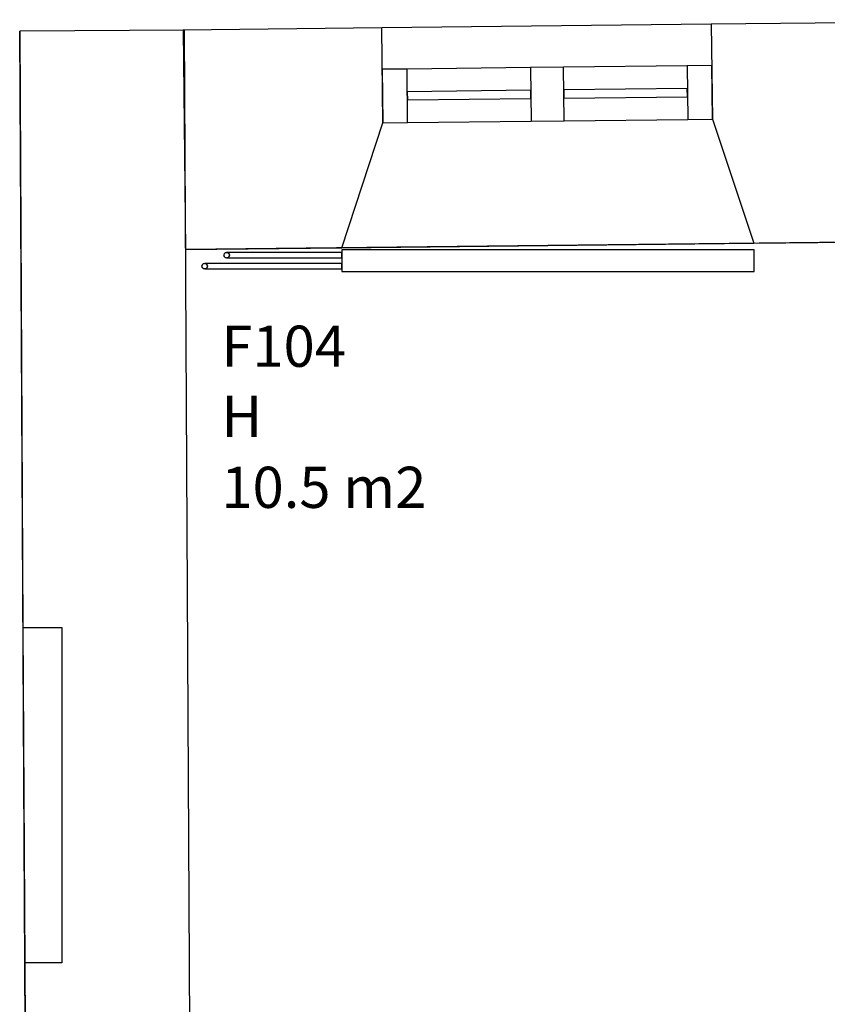
# Model space of a CAD drawing. Units: millimetres. Extents: x 71049 to 206457, y 69812 to 159100.
# Drawn here: x 114906 to 117847, y 95390 to 98978 of the extents above; entities that cross this region are included whole.
import ezdxf

# ---------------------------------------------------------------- set-up
doc = ezdxf.new("R2010")
doc.units = ezdxf.units.MM
doc.header["$LTSCALE"] = 0.5
doc.linetypes.add('DASHDOT2', pattern=[12.7, 6.35, -3.175, 0, -3.175])
doc.layers.add('MT-0_NO-PLOT', color=140, linetype='Continuous', plot=False)
for name, color, linetype in [('MT-V_HNELIOT', 7, 'Continuous'), ('MT-V_HNUMEROT', 7, 'Continuous'), ('MT-V_HTXT', 7, 'Continuous'), ('MT1241_US', 1, 'Continuous'), ('MT1242_IKKUNA', 4, 'Continuous'), ('MT1323_SKR', 8, 'DASHDOT2'), ('MT132_TILAPINTA', 8, 'Continuous'), ('MT21_PUTKI', 130, 'Continuous'), ('MTL0_LEIKKPAKSU', 1, 'Continuous')]:
    doc.layers.add(name, color=color, linetype=linetype)
doc.styles.add('RomanS', font='romans.shx')

# ---------------------------------------------------------------- blocks, each defined once
blk = doc.blocks.new('Tietoa_tila')
at = {"layer": 'MT-V_HNELIOT', "style": 'RomanS'}
blk.add_attdef('TIETOA_TILA:HUONEALA', (0.867, -6.274), '', height=1, dxfattribs=at)
at = {"layer": 'MT-V_HNUMEROT', "style": 'RomanS'}
blk.add_attdef('TIETOA_TILA:HUONENUMERO', (0.867, -2.846), '', height=1, dxfattribs=at)
at = {"layer": 'MT-V_HNUMEROT', "style": 'RomanS', "flags": 1}
blk.add_attdef('SpaceObjects:Number', (0.867, -8.002), '', height=1, dxfattribs=at)
at = {"layer": 'MT-V_HTXT', "style": 'RomanS'}
blk.add_attdef('TIETOA_TILA:HUONEENNIMI', (0.867, -4.549), '', height=1, dxfattribs=at)
blk = doc.blocks.new('110_MT_P01Krs_US_C_1')
at = {"layer": 'MT-0_NO-PLOT', "color": 140, "linetype": 'Continuous', "lineweight": -3}
for p, q in [((114934.7, 93669.5), (114905.5, 98936.8)), ((126804.6, 98266.1), (115509.9, 98140.2))]:
    blk.add_line(p, q, dxfattribs=at)
at = {"layer": 'MT1241_US', "color": 1, "linetype": 'Continuous', "lineweight": -3}
for p, q in [((118917.4, 98978.2), (117424.4, 98961.6)), ((115505.5, 98940.2), (114905.5, 98936.8)), ((114905.5, 98936.8), (114917.5, 96763.1)), ((116224.5, 98948.2), (115501, 98940.1)), ((115501, 98940.1), (115509.9, 98140.2)), ((115534.6, 93672.8), (115505.5, 98940.2)), ((116228.3, 98602.5), (116224.5, 98948.2)), ((117424.4, 98961.6), (117428.3, 98615.8)), ((117428.3, 98615.8), (117579, 98163.3)), ((116079.2, 98146.5), (116228.3, 98602.5)), ((117579, 98163.3), (118832, 98177.2)), ((115509.9, 98140.2), (116079.2, 98146.5)), ((114917.5, 96763.1), (115059.5, 96763.1)), ((115059.5, 96763.1), (115059.5, 95540.9)), ((115059.5, 95540.9), (114924.3, 95540.9)), ((114924.3, 95540.9), (114934.7, 93669.5))]:
    blk.add_line(p, q, dxfattribs=at)
at = {"layer": 'MT1242_IKKUNA', "color": 4, "linetype": 'Continuous', "lineweight": -3}
for p, q in [((116316.2, 98798.4), (116226.2, 98797.4)), ((116226.2, 98797.4), (116228.3, 98602.5)), ((116318.3, 98603.5), (116316.2, 98798.4)), ((116886.1, 98804.8), (116766.1, 98803.5)), ((116766.1, 98803.5), (116768.3, 98608.5)), ((116888.3, 98609.8), (116886.1, 98804.8)), ((117426.1, 98810.8), (117336.1, 98809.8)), ((117336.1, 98809.8), (117338.3, 98614.8)), ((117428.3, 98615.8), (117426.1, 98810.8)), ((116767.1, 98721), (116317.1, 98715.9)), ((116317.1, 98715.9), (116317.4, 98686)), ((116767.4, 98691), (116767.1, 98721)), ((117337, 98727.3), (116887.1, 98722.3)), ((116887.1, 98722.3), (116887.4, 98692.3)), ((117337.4, 98697.3), (117337, 98727.3)), ((116317.4, 98686), (116767.4, 98691)), ((116887.4, 98692.3), (117337.4, 98697.3)), ((116228.3, 98602.5), (116318.3, 98603.5)), ((116768.3, 98608.5), (116888.3, 98609.8)), ((117338.3, 98614.8), (117428.3, 98615.8))]:
    blk.add_line(p, q, dxfattribs=at)
at = {"layer": 'MT132_TILAPINTA', "color": 8, "linetype": 'Continuous', "lineweight": -3}
for p, q in [((117424.4, 98961.6), (116224.5, 98948.2)), ((116766.1, 98803.5), (116316.2, 98798.4)), ((117336.1, 98809.8), (116886.1, 98804.8)), ((116318.3, 98603.5), (116768.3, 98608.5)), ((116888.3, 98609.8), (117338.3, 98614.8)), ((116079.2, 98146.5), (117579, 98163.3)), ((114917.5, 96763.1), (114924.3, 95540.9))]:
    blk.add_line(p, q, dxfattribs=at)
blk = doc.blocks.new('110_MT_P01Krs_Patterit_C_1')
at = {"layer": 'MT1323_SKR', "color": 8, "linetype": 'DASHDOT2', "lineweight": -3}
for p, q in [((115649.2, 98120), (115650.5, 98125)), ((115650.5, 98115), (115649.2, 98120)), ((115650.5, 98125), (115654.2, 98128.7)), ((115654.2, 98111.3), (115650.5, 98115)), ((115654.2, 98128.7), (115659.2, 98130)), ((115659.2, 98110), (115654.2, 98111.3)), ((115659.2, 98130), (115664.2, 98128.7)), ((115664.2, 98111.3), (115659.2, 98110)), ((115664.2, 98128.7), (115667.8, 98125)), ((115667.8, 98115), (115664.2, 98111.3)), ((115667.8, 98125), (115669.2, 98120)), ((115669.2, 98120), (115667.8, 98115)), ((115569.2, 98080), (115570.5, 98085)), ((115570.5, 98075), (115569.2, 98080)), ((115570.5, 98085), (115574.2, 98088.7)), ((115574.2, 98071.3), (115570.5, 98075)), ((115574.2, 98088.7), (115579.2, 98090)), ((115579.2, 98070), (115574.2, 98071.3)), ((115579.2, 98090), (115584.2, 98088.7)), ((115584.2, 98071.3), (115579.2, 98070)), ((115584.2, 98088.7), (115587.8, 98085)), ((115587.8, 98075), (115584.2, 98071.3)), ((115587.8, 98085), (115589.2, 98080)), ((115589.2, 98080), (115587.8, 98075))]:
    blk.add_line(p, q, dxfattribs=at)
at = {"layer": 'MT132_TILAPINTA', "color": 8, "linetype": 'Continuous', "lineweight": -3}
for p, q in [((116079.2, 98140), (116079.2, 98060)), ((117580, 98140), (116079.2, 98140)), ((117580, 98060), (117580, 98140)), ((115650.5, 98125), (115649.2, 98120)), ((115649.2, 98120), (115650.5, 98115)), ((115654.2, 98128.7), (115650.5, 98125)), ((115650.5, 98115), (115654.2, 98111.3)), ((115659.2, 98130), (115654.2, 98128.7)), ((115654.2, 98111.3), (115659.2, 98110)), ((116079.2, 98130), (115659.2, 98130)), ((115664.2, 98128.7), (115659.2, 98130)), ((115659.2, 98110), (115664.2, 98111.3)), ((115659.2, 98110), (116079.2, 98110)), ((115664.2, 98128.7), (115667.8, 98125)), ((115667.8, 98125), (115664.2, 98128.7)), ((115667.8, 98115), (115664.2, 98111.3)), ((115664.2, 98111.3), (115667.8, 98115)), ((115667.8, 98125), (115669.2, 98120)), ((115669.2, 98120), (115667.8, 98125)), ((115669.2, 98120), (115667.8, 98115)), ((115667.8, 98115), (115669.2, 98120)), ((116079.2, 98110), (116079.2, 98130)), ((115570.5, 98085), (115569.2, 98080)), ((115569.2, 98080), (115570.5, 98075)), ((115574.2, 98088.7), (115570.5, 98085)), ((115570.5, 98075), (115574.2, 98071.3)), ((115579.2, 98090), (115574.2, 98088.7)), ((115574.2, 98071.3), (115579.2, 98070)), ((116079.2, 98090), (115579.2, 98090)), ((115584.2, 98088.7), (115579.2, 98090)), ((115584.2, 98071.3), (115579.2, 98070)), ((115579.2, 98070), (115584.2, 98071.3)), ((115579.2, 98070), (116079.2, 98070)), ((115584.2, 98088.7), (115587.8, 98085)), ((115587.8, 98085), (115584.2, 98088.7)), ((115587.8, 98075), (115584.2, 98071.3)), ((115584.2, 98071.3), (115587.8, 98075)), ((115587.8, 98085), (115589.2, 98080)), ((115589.2, 98080), (115587.8, 98085)), ((115589.2, 98080), (115587.8, 98075)), ((115587.8, 98075), (115589.2, 98080)), ((116079.2, 98070), (116079.2, 98090)), ((116079.2, 98060), (117580, 98060))]:
    blk.add_line(p, q, dxfattribs=at)
at = {"layer": 'MT21_PUTKI', "color": 130, "linetype": 'Continuous', "lineweight": -3}
for p, q in [((115650.5, 98125), (115649.2, 98120)), ((115649.2, 98120), (115650.5, 98115)), ((115654.2, 98128.7), (115650.5, 98125)), ((115650.5, 98115), (115654.2, 98111.3)), ((115659.2, 98130), (115654.2, 98128.7)), ((115654.2, 98111.3), (115659.2, 98110)), ((115664.2, 98128.7), (115659.2, 98130)), ((115659.2, 98110), (115664.2, 98111.3)), ((115667.8, 98125), (115664.2, 98128.7)), ((115664.2, 98111.3), (115667.8, 98115)), ((115669.2, 98120), (115667.8, 98125)), ((115667.8, 98115), (115669.2, 98120)), ((115570.5, 98085), (115569.2, 98080)), ((115569.2, 98080), (115570.5, 98075)), ((115574.2, 98088.7), (115570.5, 98085)), ((115570.5, 98075), (115574.2, 98071.3)), ((115579.2, 98090), (115574.2, 98088.7)), ((115574.2, 98071.3), (115579.2, 98070)), ((115584.2, 98088.7), (115579.2, 98090)), ((115579.2, 98070), (115584.2, 98071.3)), ((115587.8, 98085), (115584.2, 98088.7)), ((115584.2, 98071.3), (115587.8, 98075)), ((115589.2, 98080), (115587.8, 98085)), ((115587.8, 98075), (115589.2, 98080))]:
    blk.add_line(p, q, dxfattribs=at)

msp = doc.modelspace()

# ---------------------------------------------------------------- block references
msp.add_blockref('110_MT_P01Krs_Patterit_C_1', (0, 0, 170))
at = {"layer": 'MT-V_HTXT', "color": 7, "linetype": 'Continuous', "lineweight": -3, "xscale": 150, "yscale": 150, "zscale": 150}
msp.add_blockref('Tietoa_tila', (115509.9, 98140.2), dxfattribs=at).add_auto_attribs({'TIETOA_TILA:HUONENUMERO': 'F104', 'TIETOA_TILA:HUONEENNIMI': 'H', 'TIETOA_TILA:HUONEALA': '10.5 m2'})
at = {"layer": 'MTL0_LEIKKPAKSU'}
msp.add_blockref('110_MT_P01Krs_US_C_1', (0, 0, 170), dxfattribs=at)

doc.saveas('drawing.dxf')
